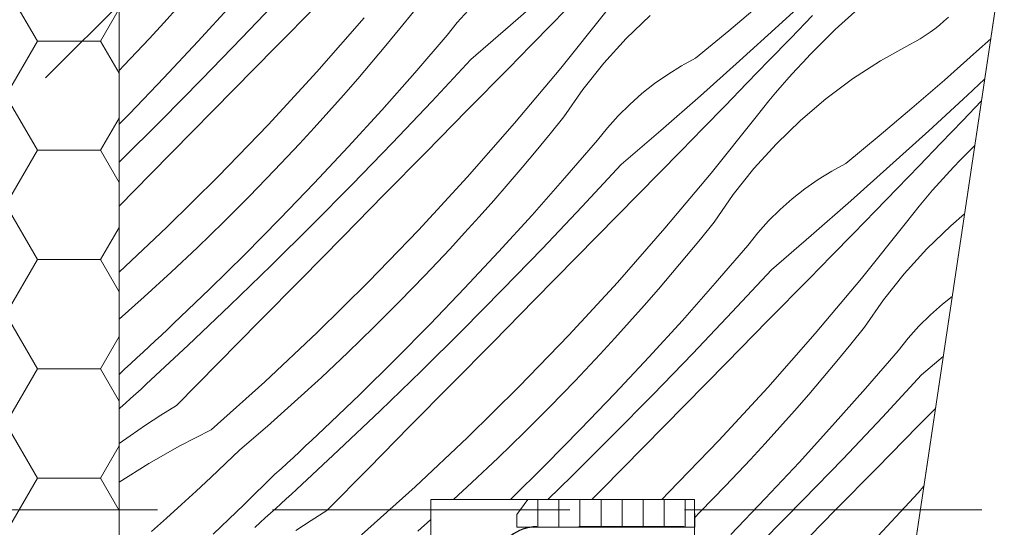
# Model space of a CAD drawing. Units: millimetres. Extents: x -1056 to 9009, y -14168 to 3502.
# Drawn here: x 8060 to 8106, y -13817 to -13793 of the extents above; entities that cross this region are included whole.
import ezdxf

# ---------------------------------------------------------------- set-up
doc = ezdxf.new("R2010")
doc.units = ezdxf.units.MM
doc.header["$MEASUREMENT"] = 0
for name, pattern in [('Takart vonal', [19.561111, 14.111111, -5.45]), ('Takart vonal_01', [7, 5, -2]), ('Wipeout_Contour', [1000, 0, -1000])]:
    doc.linetypes.add(name, pattern=pattern)
for name, color, linetype, lineweight in [('0_Toll_száma__1', 7, 'Continuous', 5), ('0_Toll_száma__2', 7, 'Continuous', 13), ('0_Toll_száma__3', 7, 'Continuous', 15), ('0_Toll_száma__5', 7, 'Continuous', 25), ('0_Toll_száma__7', 7, 'Continuous', 35)]:
    doc.layers.add(name, color=color, linetype=linetype, lineweight=lineweight)
doc.layers.add('0_Toll_száma__21', color=7, linetype='Continuous', lineweight=5, true_color=0x3a3a3a)
doc.layers.add('0_Toll_száma__87', color=7, linetype='Continuous', lineweight=5, true_color=0x6a6a6a)
doc.styles.add('ELKÉSZÜLT_STÍLUS_1', font='txt')
doc.dimstyles.new('ELKÉSZÜLT_STÍLUS__5', dxfattribs={"dimtxt": 11.25, "dimasz": 6.65, "dimexe": 0.18, "dimexo": 0, "dimgap": 0.09, "dimtad": 1, "dimtih": 1, "dimtoh": 1, "dimlfac": 0.001, "dimzin": 0, "dimdsep": 46, "dimtxsty": 'ELKÉSZÜLT_STÍLUS_1', "dimblk": 'ARROWHEAD_6', "dimblk1": 'ARROWHEAD_6', "dimblk2": 'ARROWHEAD_6', "dimcen": 0.09, "dimclrd": 7, "dimclre": 7, "dimclrt": 7, "dimadec": 0, "dimazin": 0, "dimtfac": 1, "dimtdec": 4, "dimtmove": 2, "dimatfit": 3, "dimfxl": 1, "dimtolj": 1, "dimtzin": 0, "dimarcsym": 0})

# ---------------------------------------------------------------- blocks, each defined once
blk = doc.blocks.new('*X21')
at = {"layer": '0_Toll_száma__87', "linetype": 'Continuous'}
for p, q in [((8070.063, -13793.441), (8071.937, -13791.462)), ((8082.813, -13792.831), (8084.689, -13791.188)), ((8095.533, -13792.851), (8097.368, -13791.162)), ((8066.367, -13792.711), (8067.061, -13791.941)), ((8067.977, -13793.613), (8069.565, -13791.867)), ((8071.658, -13793.882), (8073.628, -13791.878)), ((8084.819, -13792.734), (8085.86, -13791.665)), ((8093.17, -13793.098), (8094.728, -13791.78)), ((8099.466, -13791.908), (8098.224, -13793.039)), ((8073.619, -13795.055), (8075.873, -13792.489)), ((8077.561, -13792.997), (8078.212, -13792.191)), ((8080.282, -13792.707), (8080.794, -13792.137)), ((8085.2, -13794.866), (8087.331, -13792.197)), ((8088.296, -13793.468), (8089.433, -13792.366)), ((8096.108, -13793.443), (8097.142, -13792.367)), ((8103.383, -13792.642), (8103.591, -13792.451)), ((8065.666, -13793.474), (8066.367, -13792.711)), ((8076.902, -13793.797), (8077.561, -13792.997)), ((8079.803, -13793.305), (8080.282, -13792.707)), ((8080.923, -13794.458), (8082.813, -13792.831)), ((8083.776, -13793.802), (8084.819, -13792.734)), ((8093.685, -13794.524), (8095.533, -13792.851)), ((8102.72, -13793.167), (8102.947, -13793)), ((8102.947, -13793), (8103.168, -13792.825)), ((8103.168, -13792.825), (8103.383, -13792.642)), ((8068.168, -13795.4), (8070.063, -13793.441)), ((8078.263, -13795.094), (8079.803, -13793.305)), ((8087.233, -13794.643), (8088.296, -13793.468)), ((8091.596, -13794.399), (8093.17, -13793.098)), ((8095.072, -13794.517), (8096.108, -13793.443)), ((8098.224, -13793.039), (8097.033, -13794.225)), ((8102.249, -13793.477), (8102.487, -13793.326)), ((8102.487, -13793.326), (8102.72, -13793.167)), ((8064.483, -13794.73), (8065.666, -13793.474)), ((8066.365, -13795.337), (8067.977, -13793.613)), ((8069.688, -13795.886), (8071.658, -13793.882)), ((8076.236, -13794.591), (8076.902, -13793.797)), ((8082.731, -13794.868), (8083.776, -13793.802)), ((8100.374, -13794.527), (8101.757, -13793.754)), ((8101.757, -13793.754), (8102.005, -13793.62)), ((8102.005, -13793.62), (8102.249, -13793.477)), ((8104.931, -13794.082), (8105.6, -13793.474)), ((8090.923, -13794.765), (8091.596, -13794.399)), ((8096.696, -13794.581), (8097.033, -13794.225)), ((8103.404, -13795.437), (8104.931, -13794.082)), ((8064.237, -13794.984), (8064.483, -13794.73)), ((8075.562, -13795.379), (8076.236, -13794.591)), ((8079.07, -13796.457), (8080.923, -13794.458)), ((8080.762, -13796.873), (8082.731, -13794.868)), ((8083.007, -13797.484), (8085.2, -13794.866)), ((8086.248, -13795.884), (8087.233, -13794.643)), ((8090.272, -13795.168), (8090.923, -13794.765)), ((8091.822, -13796.183), (8093.685, -13794.524)), ((8094.034, -13795.589), (8095.072, -13794.517)), ((8096.363, -13794.941), (8096.696, -13794.581)), ((8099.045, -13795.388), (8100.374, -13794.527)), ((8064.73, -13797.04), (8066.365, -13795.337)), ((8071.304, -13797.567), (8073.619, -13795.055)), ((8076.699, -13796.862), (8078.263, -13795.094)), ((8089.645, -13795.609), (8090.272, -13795.168)), ((8095.71, -13795.675), (8096.034, -13795.306)), ((8096.034, -13795.306), (8096.363, -13794.941)), ((8066.252, -13797.339), (8068.168, -13795.4)), ((8074.882, -13796.161), (8075.562, -13795.379)), ((8089.044, -13796.083), (8089.645, -13795.609)), ((8092.994, -13796.66), (8094.034, -13795.589)), ((8095.392, -13796.048), (8095.71, -13795.675)), ((8097.774, -13796.334), (8099.045, -13795.388)), ((8101.862, -13796.775), (8103.404, -13795.437)), ((8104.502, -13796.157), (8105.312, -13795.399)), ((8067.716, -13797.888), (8069.688, -13795.886)), ((8074.195, -13796.936), (8074.882, -13796.161)), ((8085.346, -13797.186), (8086.248, -13795.884)), ((8088.471, -13796.592), (8089.044, -13796.083)), ((8089.946, -13797.826), (8091.822, -13796.183)), ((8095.078, -13796.425), (8095.392, -13796.048)), ((8102.667, -13797.846), (8104.502, -13796.157)), ((8077.196, -13798.436), (8079.07, -13796.457)), ((8087.927, -13797.132), (8088.471, -13796.592)), ((8091.953, -13797.729), (8092.994, -13796.66)), ((8094.768, -13796.806), (8095.078, -13796.425)), ((8096.567, -13797.361), (8097.774, -13796.334)), ((8104.276, -13797.362), (8105.156, -13796.444)), ((8064.237, -13797.54), (8064.73, -13797.04)), ((8073.5, -13797.706), (8074.195, -13796.936)), ((8075.111, -13798.608), (8076.699, -13796.862)), ((8078.792, -13798.877), (8080.762, -13796.873)), ((8084.694, -13797.992), (8085.346, -13797.186)), ((8087.415, -13797.702), (8087.927, -13797.132)), ((8092.333, -13799.861), (8094.464, -13797.192)), ((8094.464, -13797.192), (8094.768, -13796.806)), ((8100.303, -13798.093), (8101.862, -13796.775)), ((8064.316, -13799.257), (8066.252, -13797.339)), ((8068.932, -13800.024), (8071.304, -13797.567)), ((8080.752, -13800.05), (8083.007, -13797.484)), ((8095.43, -13798.463), (8096.567, -13797.361)), ((8103.241, -13798.438), (8104.276, -13797.362)), ((8065.744, -13799.891), (8067.716, -13797.888)), ((8072.799, -13798.469), (8073.5, -13797.706)), ((8084.035, -13798.792), (8084.694, -13797.992)), ((8086.937, -13798.3), (8087.415, -13797.702)), ((8088.057, -13799.453), (8089.946, -13797.826)), ((8090.91, -13798.797), (8091.953, -13797.729)), ((8098.73, -13799.394), (8100.303, -13798.093)), ((8100.818, -13799.519), (8102.667, -13797.846)), ((8071.617, -13799.725), (8072.799, -13798.469)), ((8073.499, -13800.332), (8075.111, -13798.608)), ((8075.301, -13800.395), (8077.196, -13798.436)), ((8085.397, -13800.089), (8086.937, -13798.3)), ((8094.366, -13799.638), (8095.43, -13798.463)), ((8102.205, -13799.512), (8103.241, -13798.438)), ((8104.841, -13798.549), (8104.167, -13799.22)), ((8076.821, -13800.881), (8078.792, -13798.877)), ((8083.369, -13799.586), (8084.035, -13798.792)), ((8089.865, -13799.863), (8090.91, -13798.797)), ((8064.237, -13799.335), (8064.316, -13799.257)), ((8086.204, -13801.452), (8088.057, -13799.453)), ((8098.057, -13799.76), (8098.73, -13799.394)), ((8098.956, -13801.178), (8100.818, -13799.519)), ((8101.167, -13800.584), (8102.205, -13799.512)), ((8103.829, -13799.576), (8104.167, -13799.22)), ((8064.237, -13801.42), (8065.744, -13799.891)), ((8070.416, -13800.963), (8071.617, -13799.725)), ((8082.696, -13800.374), (8083.369, -13799.586)), ((8087.896, -13801.868), (8089.865, -13799.863)), ((8090.14, -13802.479), (8092.333, -13799.861)), ((8093.381, -13800.879), (8094.366, -13799.638)), ((8097.406, -13800.163), (8098.057, -13799.76)), ((8103.168, -13800.301), (8103.496, -13799.936)), ((8103.496, -13799.936), (8103.829, -13799.576)), ((8066.502, -13802.424), (8068.932, -13800.024)), ((8071.864, -13802.035), (8073.499, -13800.332)), ((8073.386, -13802.334), (8075.301, -13800.395)), ((8078.438, -13802.562), (8080.752, -13800.05)), ((8082.016, -13801.156), (8082.696, -13800.374)), ((8083.832, -13801.857), (8085.397, -13800.089)), ((8096.778, -13800.604), (8097.406, -13800.163)), ((8102.844, -13800.67), (8103.168, -13800.301)), ((8074.85, -13802.883), (8076.821, -13800.881)), ((8092.479, -13802.181), (8093.381, -13800.879)), ((8096.177, -13801.079), (8096.778, -13800.604)), ((8100.128, -13801.655), (8101.167, -13800.584)), ((8102.525, -13801.043), (8102.844, -13800.67)), ((8069.196, -13802.183), (8070.416, -13800.963)), ((8081.328, -13801.931), (8082.016, -13801.156)), ((8095.604, -13801.587), (8096.177, -13801.079)), ((8097.08, -13802.821), (8098.956, -13801.178)), ((8102.211, -13801.42), (8102.525, -13801.043)), ((8082.244, -13803.603), (8083.832, -13801.857)), ((8084.33, -13803.431), (8086.204, -13801.452)), ((8085.926, -13803.872), (8087.896, -13801.868)), ((8095.061, -13802.127), (8095.604, -13801.587)), ((8099.086, -13802.724), (8100.128, -13801.655)), ((8101.598, -13802.187), (8101.902, -13801.801)), ((8101.902, -13801.801), (8102.211, -13801.42)), ((8103.701, -13802.356), (8104.355, -13801.799)), ((8067.959, -13803.384), (8069.196, -13802.183)), ((8070.206, -13803.715), (8071.864, -13802.035)), ((8071.45, -13804.252), (8073.386, -13802.334)), ((8080.634, -13802.701), (8081.328, -13801.931)), ((8091.828, -13802.987), (8092.479, -13802.181)), ((8094.549, -13802.697), (8095.061, -13802.127)), ((8099.467, -13804.856), (8101.598, -13802.187)), ((8064.237, -13804.558), (8066.502, -13802.424)), ((8076.065, -13805.019), (8078.438, -13802.562)), ((8079.933, -13803.464), (8080.634, -13802.701)), ((8087.886, -13805.045), (8090.14, -13802.479)), ((8094.07, -13803.295), (8094.549, -13802.697)), ((8098.043, -13803.792), (8099.086, -13802.724)), ((8102.563, -13803.459), (8103.701, -13802.356)), ((8072.878, -13804.886), (8074.85, -13802.883)), ((8091.169, -13803.787), (8091.828, -13802.987)), ((8095.19, -13804.448), (8097.08, -13802.821)), ((8066.703, -13804.567), (8067.959, -13803.384)), ((8068.525, -13805.372), (8070.206, -13803.715)), ((8078.751, -13804.72), (8079.933, -13803.464)), ((8080.633, -13805.327), (8082.244, -13803.603)), ((8082.435, -13805.39), (8084.33, -13803.431)), ((8092.53, -13805.084), (8094.07, -13803.295)), ((8101.5, -13804.633), (8102.563, -13803.459)), ((8083.955, -13805.876), (8085.926, -13803.872)), ((8090.503, -13804.581), (8091.169, -13803.787)), ((8096.999, -13804.858), (8098.043, -13803.792)), ((8065.43, -13805.73), (8066.703, -13804.567)), ((8069.494, -13806.15), (8071.45, -13804.252)), ((8089.83, -13805.369), (8090.503, -13804.581)), ((8093.337, -13806.447), (8095.19, -13804.448)), ((8100.515, -13805.874), (8101.5, -13804.633)), ((8070.905, -13806.887), (8072.878, -13804.886)), ((8073.635, -13807.419), (8076.065, -13805.019)), ((8077.549, -13805.958), (8078.751, -13804.72)), ((8085.572, -13807.557), (8087.886, -13805.045)), ((8090.966, -13806.852), (8092.53, -13805.084)), ((8095.029, -13806.863), (8096.999, -13804.858)), ((8097.274, -13807.474), (8099.467, -13804.856)), ((8066.821, -13807.006), (8068.525, -13805.372)), ((8078.997, -13807.03), (8080.633, -13805.327)), ((8080.52, -13807.329), (8082.435, -13805.39)), ((8089.149, -13806.151), (8089.83, -13805.369)), ((8064.237, -13806.788), (8065.43, -13805.73)), ((8076.33, -13807.178), (8077.549, -13805.958)), ((8081.983, -13807.878), (8083.955, -13805.876)), ((8099.613, -13807.176), (8100.515, -13805.874)), ((8102.738, -13806.582), (8103.311, -13806.074)), ((8103.311, -13806.074), (8103.771, -13805.71)), ((8067.518, -13808.027), (8069.494, -13806.15)), ((8088.462, -13806.926), (8089.149, -13806.151)), ((8091.463, -13808.426), (8093.337, -13806.447)), ((8066.533, -13807.278), (8066.821, -13807.006)), ((8068.931, -13808.888), (8070.905, -13806.887)), ((8087.768, -13807.696), (8088.462, -13806.926)), ((8089.378, -13808.598), (8090.966, -13806.852)), ((8093.059, -13808.867), (8095.029, -13806.863)), ((8102.194, -13807.122), (8102.738, -13806.582)), ((8066.244, -13807.55), (8066.533, -13807.278)), ((8071.149, -13809.762), (8073.635, -13807.419)), ((8075.092, -13808.379), (8076.33, -13807.178)), ((8077.339, -13808.71), (8078.997, -13807.03)), ((8078.584, -13809.247), (8080.52, -13807.329)), ((8095.02, -13810.04), (8097.274, -13807.474)), ((8098.961, -13807.982), (8099.613, -13807.176)), ((8101.683, -13807.692), (8102.194, -13807.122)), ((8065.664, -13808.091), (8065.954, -13807.821)), ((8065.954, -13807.821), (8066.244, -13807.55)), ((8080.011, -13809.881), (8081.983, -13807.878)), ((8083.199, -13810.014), (8085.572, -13807.557)), ((8087.066, -13808.459), (8087.768, -13807.696)), ((8101.204, -13808.29), (8101.683, -13807.692)), ((8065.082, -13808.63), (8065.373, -13808.361)), ((8065.373, -13808.361), (8065.664, -13808.091)), ((8065.522, -13809.884), (8067.518, -13808.027)), ((8073.837, -13809.562), (8075.092, -13808.379)), ((8098.303, -13808.782), (8098.961, -13807.982)), ((8099.664, -13810.079), (8101.204, -13808.29)), ((8064.79, -13808.898), (8065.082, -13808.63)), ((8066.957, -13810.888), (8068.931, -13808.888)), ((8075.658, -13810.367), (8077.339, -13808.71)), ((8085.884, -13809.715), (8087.066, -13808.459)), ((8087.766, -13810.322), (8089.378, -13808.598)), ((8089.569, -13810.385), (8091.463, -13808.426)), ((8091.089, -13810.871), (8093.059, -13808.867)), ((8097.637, -13809.576), (8098.303, -13808.782)), ((8102.324, -13809.443), (8103.344, -13808.564)), ((8064.237, -13809.42), (8064.497, -13809.166)), ((8064.497, -13809.166), (8064.79, -13808.898)), ((8076.628, -13811.145), (8078.584, -13809.247)), ((8068.609, -13812.045), (8071.149, -13809.762)), ((8072.563, -13810.725), (8073.837, -13809.562)), ((8084.683, -13810.953), (8085.884, -13809.715)), ((8096.963, -13810.364), (8097.637, -13809.576)), ((8100.471, -13811.442), (8102.324, -13809.443)), ((8065.03, -13810.336), (8065.276, -13810.11)), ((8065.276, -13810.11), (8065.522, -13809.884)), ((8078.038, -13811.882), (8080.011, -13809.881)), ((8080.769, -13812.415), (8083.199, -13810.014)), ((8092.705, -13812.552), (8095.02, -13810.04)), ((8098.1, -13811.847), (8099.664, -13810.079)), ((8064.537, -13810.786), (8064.783, -13810.561)), ((8064.783, -13810.561), (8065.03, -13810.336)), ((8071.273, -13811.87), (8072.563, -13810.725)), ((8073.955, -13812.001), (8075.658, -13810.367)), ((8086.131, -13812.025), (8087.766, -13810.322)), ((8087.653, -13812.324), (8089.569, -13810.385)), ((8096.283, -13811.146), (8096.963, -13810.364)), ((8064.237, -13811.059), (8064.289, -13811.011)), ((8064.289, -13811.011), (8064.537, -13810.786)), ((8066.957, -13810.888), (8066.216, -13811.356)), ((8074.652, -13813.022), (8076.628, -13811.145)), ((8083.464, -13812.173), (8084.683, -13810.953)), ((8089.117, -13812.874), (8091.089, -13810.871)), ((8095.596, -13811.921), (8096.283, -13811.146)), ((8102.163, -13811.858), (8102.976, -13811.03)), ((8066.216, -13811.356), (8065.482, -13811.835)), ((8098.597, -13813.421), (8100.471, -13811.442)), ((8065.482, -13811.835), (8064.756, -13812.327)), ((8068.609, -13812.045), (8067.113, -13812.81)), ((8069.965, -13812.994), (8071.273, -13811.87)), ((8073.667, -13812.273), (8073.955, -13812.001)), ((8076.065, -13813.883), (8078.038, -13811.882)), ((8084.473, -13813.705), (8086.131, -13812.025)), ((8094.901, -13812.691), (8095.596, -13811.921)), ((8096.512, -13813.593), (8098.1, -13811.847)), ((8100.193, -13813.862), (8102.163, -13811.858)), ((8064.756, -13812.327), (8064.237, -13812.691)), ((8073.088, -13812.816), (8073.378, -13812.545)), ((8073.378, -13812.545), (8073.667, -13812.273)), ((8078.283, -13814.757), (8080.769, -13812.415)), ((8082.226, -13813.374), (8083.464, -13812.173)), ((8085.717, -13814.242), (8087.653, -13812.324)), ((8090.333, -13815.009), (8092.705, -13812.552)), ((8067.113, -13812.81), (8065.653, -13813.641)), ((8069.279, -13813.654), (8069.965, -13812.994)), ((8072.507, -13813.356), (8072.798, -13813.086)), ((8072.656, -13814.879), (8074.652, -13813.022)), ((8072.798, -13813.086), (8073.088, -13812.816)), ((8087.145, -13814.876), (8089.117, -13812.874)), ((8094.2, -13813.454), (8094.901, -13812.691)), ((8072.216, -13813.625), (8072.507, -13813.356)), ((8080.97, -13814.557), (8082.226, -13813.374)), ((8093.018, -13814.71), (8094.2, -13813.454)), ((8096.702, -13815.38), (8098.597, -13813.421)), ((8065.653, -13813.641), (8064.232, -13814.536)), ((8068.588, -13814.308), (8069.279, -13813.654)), ((8071.631, -13814.161), (8071.923, -13813.893)), ((8071.923, -13813.893), (8072.216, -13813.625)), ((8074.091, -13815.883), (8076.065, -13813.883)), ((8082.804, -13815.35), (8084.473, -13813.705)), ((8094.9, -13815.317), (8096.512, -13813.593)), ((8098.222, -13815.866), (8100.193, -13813.862)), ((8067.893, -13814.957), (8068.588, -13814.308)), ((8070.17, -13815.587), (8071.631, -13814.161)), ((8084.576, -13815.35), (8085.717, -13814.242)), ((8067.193, -13815.602), (8067.893, -13814.957)), ((8072.41, -13815.105), (8072.656, -13814.879)), ((8075.742, -13817.04), (8078.283, -13814.757)), ((8080.102, -13815.35), (8080.97, -13814.557)), ((8086.677, -13815.35), (8087.145, -13814.876)), ((8091.817, -13815.948), (8093.018, -13814.71)), ((8102.153, -13815.035), (8102.423, -13814.728)), ((8071.917, -13815.556), (8072.164, -13815.331)), ((8072.164, -13815.331), (8072.41, -13815.105)), ((8089.988, -13815.35), (8090.333, -13815.009)), ((8093.265, -13817.02), (8094.9, -13815.317)), ((8094.787, -13817.319), (8096.702, -13815.38)), ((8099.839, -13817.548), (8102.153, -13815.035)), ((8066.489, -13816.241), (8067.193, -13815.602)), ((8068.693, -13816.996), (8070.17, -13815.587)), ((8071.423, -13816.006), (8071.67, -13815.781)), ((8071.67, -13815.781), (8071.917, -13815.556)), ((8074.091, -13815.883), (8073.349, -13816.351)), ((8096.251, -13817.869), (8098.222, -13815.866)), ((8065.78, -13816.876), (8066.489, -13816.241)), ((8070.928, -13816.455), (8071.175, -13816.231)), ((8071.175, -13816.231), (8071.423, -13816.006)), ((8073.349, -13816.351), (8072.616, -13816.83)), ((8078.406, -13816.865), (8079.037, -13816.306)), ((8091.537, -13816.228), (8091.817, -13815.948)), ((8070.68, -13816.679), (8070.928, -13816.455))]:
    blk.add_line(p, q, dxfattribs=at)
blk = doc.blocks.new('Kitöltés_5_3', base_point=(0, 0))
at = {"layer": '0_Toll_száma__87', "color": 7, "linetype": 'Continuous', "lineweight": 13}
for p, q in [((8064.237, -13827.65), (8064.237, -13780.368)), ((8106.22, -13789.321), (8100.728, -13826.072)), ((8079.037, -13815.35), (8079.037, -13822.35)), ((8091.537, -13815.35), (8079.037, -13815.35)), ((8091.537, -13827.35), (8091.537, -13815.35))]:
    blk.add_line(p, q, dxfattribs=at)
at = {"layer": '0_Toll_száma__87', "linetype": 'Continuous'}
blk.add_blockref('*X21', (0, 0), dxfattribs=at)
blk = doc.blocks.new('*D75')
at = {"layer": '0_Toll_száma__2', "linetype": 'Continuous'}
for p, q in [((7904.237, -13798.395), (7904.237, -13785.27)), ((8064.237, -13798.395), (8064.237, -13785.27)), ((7898.987, -13791.833), (7904.237, -13791.833)), ((7904.237, -13791.833), (8064.237, -13791.833)), ((8064.237, -13791.833), (8069.487, -13791.833))]:
    blk.add_line(p, q, dxfattribs=at)
at = {"layer": '0_Toll_száma__7', "linetype": 'Continuous'}
for p, q in [((7907.737, -13788.333), (7900.737, -13795.333)), ((8060.737, -13795.333), (8067.737, -13788.333))]:
    blk.add_line(p, q, dxfattribs=at)
at = {"layer": '0_Toll_száma__1', "insert": (7989.783, -13789.583), "char_height": 11.25, "attachment_point": 7, "style": 'ELKÉSZÜLT_STÍLUS_1'}
blk.add_mtext('\\A1;{\\fVerdana|b0|i0|c238|p38;16}', dxfattribs=at)
blk = doc.blocks.new('ARROWHEAD_6')
at = {"color": 0, "linetype": 'Continuous', "lineweight": 0}
for p, q in [((-0.5, -0.5), (0.5, 0.5)), ((0, 0), (-1, 0))]:
    blk.add_line(p, q, dxfattribs=at)

msp = doc.modelspace()

# ---------------------------------------------------------------- hatches: boundary and pattern name
at = {"layer": '0_Toll_száma__1', "linetype": 'Continuous'}
h = msp.add_hatch(dxfattribs=at)
h.set_pattern_fill('HONEY_0003', color=256, style=0, pattern_type=2)
h.set_pattern_definition([(180, (5861.741, -20133.5227), (-4.4930786, 2.5940801), [2.9953857, -5.9907714]), (60, (5861.741, -20133.5227), (4.4930785, 2.5940801), [2.9953857, -5.9907714]), (120, (5861.741, -20133.5227), (-1e-08, 5.1881602), [0, -5.9907714, 2.9953857, 0, 0, 0])])
h.paths.add_polyline_path([(8077.737, -13828.856), (8077.737, -13833.6), (8075.251, -13847.697, -0.36397), (8073.281, -13849.35), (8066.228, -13849.35), (8046.437, -13849.35, -0.414214), (8044.437, -13847.35), (8044.437, -13781.043, -0.244698), (8045.289, -13779.405), (8045.884, -13778.988, 0.244698), (8046.737, -13777.35), (8046.737, -13775.85), (8055.237, -13775.85), (8055.237, -13773.35), (8046.737, -13773.35), (8046.737, -13740.35), (8049.166, -13740.35, 0.165907), (8052.237, -13739.35), (8062.237, -13739.35, -0.414214), (8064.237, -13741.35), (8064.237, -13827.65, 0.414214), (8066.237, -13829.65), (8071.38, -13829.65), (8071.637, -13829.65, 0.235469), (8073.234, -13828.854), (8074.139, -13827.652, -0.719897)])

# ---------------------------------------------------------------- linework, layer by layer
at = {"layer": '0_Toll_száma__1', "linetype": 'Continuous', "flags": 128}
msp.add_lwpolyline([(8064.237, -13701.65), (8064.237, -13767.85), (8064.737, -13768.35), (8069.237, -13768.35), (8069.237, -13770.75), (8064.737, -13770.75), (8064.237, -13771.25), (8064.237, -13777.368), (8065.237, -13777.368), (8065.237, -13780.368), (8064.237, -13780.368), (8064.237, -13827.65)], dxfattribs=at)
msp.add_lwpolyline([(8100.728, -13826.072), (8106.22, -13789.321, 0.037105), (8106.237, -13789.099), (8106.237, -13772.85, 0.414214), (8104.737, -13771.35), (8096.737, -13771.35), (8096.737, -13767.35), (8097.237, -13767.35), (8097.237, -13706.15, 0.414214)], format="xyb", dxfattribs=at)
at = {"layer": '0_Toll_száma__3', "linetype": 'Continuous', "flags": 128}
msp.add_lwpolyline([(8064.237, -13741.35), (8064.237, -13827.65, 0.414214), (8066.237, -13829.65), (8071.38, -13829.65), (8071.637, -13829.65, 0.235469), (8073.234, -13828.854), (8074.139, -13827.652, -0.719897), (8077.737, -13828.856), (8077.737, -13833.6), (8075.251, -13847.697, -0.36397), (8073.281, -13849.35), (8066.228, -13849.35), (8046.437, -13849.35, -0.414214), (8044.437, -13847.35), (8044.437, -13781.043, -0.244698), (8045.289, -13779.405), (8045.884, -13778.988, 0.244698), (8046.737, -13777.35), (8046.737, -13775.85), (8055.237, -13775.85), (8055.237, -13773.35), (8046.737, -13773.35), (8046.737, -13740.35)], format="xyb", dxfattribs=at)

# ---------------------------------------------------------------- dimensions: what is measured, and where the dimension line sits
at = {"linetype": 'Continuous'}
dim = msp.add_linear_dim(base=(8064.237, -13791.833), p1=(7904.237, -13767.85), p2=(8064.237, -13771.25), dimstyle='ELKÉSZÜLT_STÍLUS__5', dxfattribs=at)
dim.commit()
dim.dimension.update_dxf_attribs({"geometry": '*D75', "text_midpoint": (7998.32, -13783.958), "dimtype": 160})

# ---------------------------------------------------------------- wipeouts: each hides what was drawn before it
at = {"color": 254, "linetype": 'Wipeout_Contour', "lineweight": 0, "ltscale": 80043.302591}
msp.add_wipeout([(8091.56, -13816.678), (8083.118, -13816.678), (8083.118, -13816.068), (8083.638, -13815.35), (8091.537, -13815.35)], dxfattribs=at)

# ---------------------------------------------------------------- next in the draw order: hatches: boundary and pattern name
at = {"layer": '0_Toll_száma__21', "linetype": 'Continuous'}
h = msp.add_hatch(dxfattribs=at)
h.set_pattern_fill('ablak_függ_0003', color=256, style=0, pattern_type=2)
h.set_pattern_definition([(270, (8182.1061, -13838.1958), (1, 0), [])])
h.paths.add_polyline_path([(8091.56, -13816.678), (8083.118, -13816.678), (8083.118, -13816.068), (8083.638, -13815.35), (8091.537, -13815.35)])

# ---------------------------------------------------------------- next in the draw order: linework, layer by layer
at = {"layer": '0_Toll_száma__1', "linetype": 'Continuous', "flags": 128}
msp.add_lwpolyline([(8079.037, -13822.35), (8079.037, -13815.35), (8091.537, -13815.35), (8091.537, -13827.35)], dxfattribs=at)
at = {"layer": '0_Toll_száma__2', "linetype": 'Continuous', "flags": 128}
msp.add_lwpolyline([(8091.56, -13816.678), (8083.118, -13816.678), (8083.118, -13816.068), (8083.638, -13815.35), (8091.537, -13815.35)], close=True, dxfattribs=at)
at = {"layer": '0_Toll_száma__21', "linetype": 'Takart vonal'}
msp.add_line((7543.359, -13815.853), (8453.375, -13815.853), dxfattribs=at)
at = {"layer": '0_Toll_száma__5', "linetype": 'Takart vonal_01', "flags": 128}
msp.add_lwpolyline([(8091.059, -13816.65), (8084.065, -13816.65, 0.349929), (8082.122, -13818.199), (8078.192, -13836.105, 0.010791), (8078.171, -13836.21), (8075.13, -13853.445, -0.364428), (8072.667, -13855.515), (8050.259, -13855.515, 0.290996), (8047.995, -13856.954), (8036.513, -13881.465, -0.290996), (8034.249, -13882.904), (7984.237, -13882.904)], format="xyb", dxfattribs=at)

# ---------------------------------------------------------------- next in the draw order: block references
at = {"layer": '0_Toll_száma__87', "linetype": 'Continuous'}
msp.add_blockref('Kitöltés_5_3', (0, 0), dxfattribs=at)

doc.saveas('drawing.dxf')
